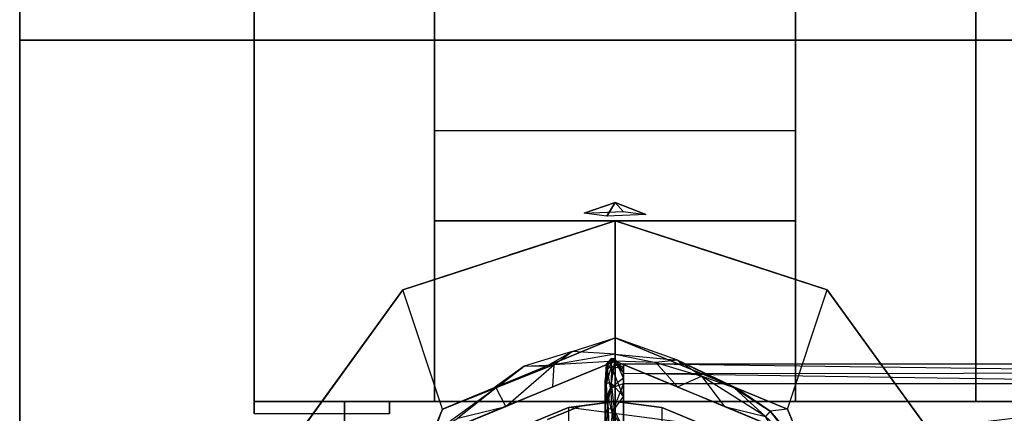
# Model space of a CAD drawing. Extents: x -132 to 102, y -22 to 28.
# Drawn here: x 46 to 49, y 14 to 15 of the extents above; entities that cross this region are included whole.
import ezdxf

# ---------------------------------------------------------------- set-up
doc = ezdxf.new("R2010")
doc.units = 0
for name, color, linetype in [('3D', 254, 'CONTINUOUS'), ('3D-CART-BODY', 42, 'CONTINUOUS'), ('3D-CART-TRIM', 5, 'CONTINUOUS'), ('3D-FLAT', 7, 'CONTINUOUS'), ('3D-GLASS-EDGE', 251, 'CONTINUOUS'), ('3D-GLASS-FACE', 9, 'CONTINUOUS'), ('3D-NON', 7, 'CONTINUOUS')]:
    doc.layers.add(name, color=color, linetype=linetype)

msp = doc.modelspace()

# ---------------------------------------------------------------- linework, layer by layer
at = {"layer": '3D'}
for points in [[(47.25, 15.5, 31), (47.25, 14.75, 30.5), (48.25, 14.75, 30.5), (48.25, 15.5, 31)], [(47.25, 14.5, 27.25), (47.25, 14.75, 30.5), (48.25, 14.75, 30.5), (48.25, 14.5, 27.25)], [(47.6646, 14.5209, 27.5221), (47.75, 14.5503, 27.4969), (47.75, 14.5503, 27.4969), (47.7271, 14.5126, 27.4141)], [(47.75, 14.5503, 27.4969), (47.75, 14.5503, 27.4969), (47.6646, 14.5209, 27.5221), (47.7729, 14.5257, 27.5844)], [(47.8354, 14.5174, 27.4765), (47.7271, 14.5126, 27.4141), (47.75, 14.5503, 27.4969)], [(47.75, 14.5503, 27.4969), (47.7729, 14.5257, 27.5844), (47.8354, 14.5174, 27.4765), (47.75, 14.5503, 27.4969)], [(47.75, 13.5, 34), (46.7989, 13.809, 34), (47.1622, 14.309, 34), (47.75, 14.5, 34)], [(47.25, 14, 26.5), (47.25, 14.5, 27.25), (48.25, 14.5, 27.25), (48.25, 14, 26.5)], [(47.75, 14.5, 34.18), (47.5475, 14.4342, 34), (47.4561, 14.4045, 34.18)], [(48.3378, 14.309, 34.18), (48.3378, 14.309, 34), (48.0439, 14.4045, 34)], [(46.9806, 14.059, 34), (46.9806, 14.059, 34.18), (47.1622, 14.309, 34.18), (47.1622, 14.309, 34)], [(47.75, 14.1764, 34.18), (47.5583, 14.097, 34.18), (47.6316, 14.1378, 34.1854)], [(47.75, 14.1117, 34.2425), (47.5804, 14.1008, 34.2049), (47.5766, 14.0399, 34.2425)], [(47.75, 14.1117, 34.9997), (47.75, 14.1117, 34.2425), (47.664, 14.0761, 34.9997)], [(47.749, 14.1188, 49.0631), (47.7384, 14.1181, 48.8169), (47.7265, 14.1043, 48.8864)], [(47.7406, 14.0961, 48.662), (47.7276, 14.0899, 48.7157), (47.7384, 14.1181, 48.8169)], [(47.7384, 14.1181, 48.8169), (47.7735, 14.08, 48.9537), (47.7735, 14.0922, 48.8003)], [(47.75, 14.1117, 34.9997), (47.922, 14.0405, 34.9997), (47.8581, 14.0669, 34.2425)], [(47.9896, 14.0697, 34.2151), (47.9234, 14.1144, 34.1913), (47.8628, 14.1077, 34.215)], [(47.4985, 14.098, 34.1854), (47.415, 14.0376, 34.18), (47.4202, 14.0377, 34.1975)], [(47.7229, 14.0433, 48.8241), (47.7265, 14.1043, 48.8864), (47.7276, 14.0899, 48.7157)], [(47.7229, 14.0565, 48.6584), (47.7276, 14.0899, 48.7157), (47.7267, 14.0505, 48.5676)], [(47.7292, 14.0873, 49.1317), (47.7229, 14.0302, 48.9897), (47.7229, 14.0171, 49.1553)], [(47.7292, 14.0873, 49.1317), (47.7229, 14.004, 49.321), (47.7378, 14.0366, 49.3345)], [(47.7389, 14.0502, 48.5149), (47.7267, 14.0505, 48.5676), (47.7406, 14.0961, 48.662)], [(49.6581, 14.0791, 48.9647), (47.7735, 14.1043, 48.647), (47.7735, 14.0769, 48.9934)], [(49.6581, 13.9229, 48.3506), (47.7735, 13.9229, 48.3506), (47.7735, 14.1043, 48.647), (49.6581, 14.1043, 48.647)], [(47.5337, 14.0221, 34.2425), (47.5337, 14.0221, 34.9997), (47.6419, 14.0669, 34.2425)], [(47.7378, 14.0366, 49.3345), (47.7735, 14.0494, 49.3398), (47.7735, 14.0647, 49.1468)], [(48.053, 13.9862, 34.2425), (48.1671, 13.9583, 34.2119), (47.9896, 14.0697, 34.2151)], [(48.7011, 13.809, 34.18), (48.7011, 13.809, 34), (48.5194, 14.059, 34), (48.5194, 14.059, 34.18)], [(47.7389, 14.0502, 48.5149), (47.7475, 13.9772, 48.347), (47.7289, 13.9795, 48.3903)], [(47.922, 14.0405, 34.9997), (48.0522, 13.9865, 34.9997), (47.9663, 14.0221, 34.2425)], [(48.1803, 13.9728, 34.1907), (48.085, 14.0376, 34.18), (48.0798, 14.0377, 34.1975)], [(47.75, 14, 34), (47.6206, 13.983, 34), (47.6206, 13.983, 54.7134), (47.75, 14, 54.7305)], [(47.3175, 13.9325, 34.2425), (47.3175, 13.9325, 34.9997), (47.4256, 13.9773, 34.9997), (47.4256, 13.9773, 34.2425)], [(48, 13.933, 54.6635), (48, 13.933, 34), (47.8794, 13.983, 34), (47.8794, 13.983, 54.7134)], [(48.1825, 13.9325, 34.9997), (48.0744, 13.9773, 34.2425), (48.0522, 13.9865, 34.9997)], [(48.1803, 13.9728, 34.1907), (48.1671, 13.9583, 34.2119), (48.2544, 13.8788, 34.1975)], [(48.2283, 13.9783, 34.18), (48.1803, 13.9728, 34.1907), (48.2778, 13.8587, 34.18)], [(47.7351, 13.8888, 49.5843), (47.7544, 13.9027, 49.5884), (47.7421, 13.9695, 49.4768)]]:
    msp.add_3dface(points, dxfattribs=at)
for points, invisible_edges in [([(47.5475, 14.4342, 34), (47.75, 14.5, 34.18), (47.75, 14.5, 34)], 1), ([(48.0439, 14.4045, 34), (47.75, 14.5, 34), (48.0439, 14.4045, 34.18), (48.3378, 14.309, 34.18)], 8), ([(47.75, 14.5, 34.18), (48.0439, 14.4045, 34.18), (47.75, 14.5, 34)], 14), ([(47.75, 13.5, 34), (47.75, 14.5, 34), (48.3378, 14.309, 34), (48.7011, 13.809, 34)], 1), ([(47.5475, 14.4342, 34), (47.3449, 14.3684, 34), (47.4561, 14.4045, 34.18)], 12), ([(47.3449, 14.3684, 34), (47.1622, 14.309, 34.18), (47.4561, 14.4045, 34.18)], 13), ([(47.3449, 14.3684, 34), (47.1622, 14.309, 34), (47.1622, 14.309, 34.18)], 2), ([(48.5194, 14.059, 34.18), (48.5194, 14.059, 34), (48.3378, 14.309, 34), (48.3378, 14.309, 34.18)], 5), ([(47.75, 14.1764, 34.18), (47.6316, 14.1378, 34.1854), (47.75, 14.1308, 34.1975)], 7), ([(47.75, 14.1764, 34.18), (47.75, 14.1308, 34.1975), (47.9234, 14.1144, 34.1913)], 1), ([(47.75, 14.1764, 34.18), (47.9234, 14.1144, 34.1913), (47.9417, 14.097, 34.18)], 1), ([(47.6316, 14.1378, 34.1854), (47.4985, 14.098, 34.1854), (47.5804, 14.1008, 34.2049)], 4), ([(47.4985, 14.098, 34.1854), (47.6316, 14.1378, 34.1854), (47.5583, 14.097, 34.18)], 3), ([(47.6316, 14.1378, 34.1854), (47.5804, 14.1008, 34.2049), (47.75, 14.1308, 34.1975)], 3), ([(47.75, 14.1117, 34.2425), (47.75, 14.1308, 34.1975), (47.5804, 14.1008, 34.2049)], 8), ([(47.664, 14.0761, 34.9997), (47.75, 14.1117, 34.2425), (47.6419, 14.0669, 34.2425)], 13), ([(47.7292, 14.0873, 49.1317), (47.749, 14.1188, 49.0631), (47.7265, 14.1043, 48.8864)], 6), ([(47.7276, 14.0899, 48.7157), (47.7265, 14.1043, 48.8864), (47.7384, 14.1181, 48.8169)], 15), ([(47.7378, 14.0366, 49.3345), (47.749, 14.1188, 49.0631), (47.7292, 14.0873, 49.1317)], 11), ([(47.7735, 14.0647, 49.1468), (47.749, 14.1188, 49.0631), (47.7378, 14.0366, 49.3345)], 12), ([(47.749, 14.1188, 49.0631), (47.7735, 14.08, 48.9537), (47.7384, 14.1181, 48.8169)], 15), ([(47.7735, 14.0922, 48.8003), (47.7406, 14.0961, 48.662), (47.7384, 14.1181, 48.8169)], 15), ([(47.749, 14.1188, 49.0631), (47.7735, 14.0647, 49.1468), (47.7735, 14.08, 48.9537)], 1), ([(47.8628, 14.1077, 34.215), (47.9234, 14.1144, 34.1913), (47.75, 14.1308, 34.1975)], 7), ([(47.75, 14.1117, 34.2425), (47.8628, 14.1077, 34.215), (47.75, 14.1308, 34.1975)], 15), ([(47.75, 14.1117, 34.2425), (47.9234, 14.0399, 34.2425), (47.8628, 14.1077, 34.215)], 4), ([(47.75, 14.1117, 34.9997), (47.8581, 14.0669, 34.2425), (47.75, 14.1117, 34.2425)], 9), ([(48.0798, 14.0377, 34.1975), (48.085, 14.0376, 34.18), (47.9234, 14.1144, 34.1913)], 5), ([(47.9417, 14.097, 34.18), (47.9234, 14.1144, 34.1913), (48.085, 14.0376, 34.18)], 3), ([(47.9234, 14.1144, 34.1913), (47.9896, 14.0697, 34.2151), (48.0798, 14.0377, 34.1975)], 15), ([(47.4985, 14.098, 34.1854), (47.5583, 14.097, 34.18), (47.415, 14.0376, 34.18)], 9), ([(47.4202, 14.0377, 34.1975), (47.447, 13.9862, 34.2425), (47.5804, 14.1008, 34.2049)], 5), ([(47.5804, 14.1008, 34.2049), (47.4985, 14.098, 34.1854), (47.4202, 14.0377, 34.1975)], 15), ([(47.5766, 14.0399, 34.2425), (47.5804, 14.1008, 34.2049), (47.447, 13.9862, 34.2425)], 3), ([(47.7229, 14.0433, 48.8241), (47.7229, 14.0302, 48.9897), (47.7265, 14.1043, 48.8864)], 12), ([(47.7292, 14.0873, 49.1317), (47.7265, 14.1043, 48.8864), (47.7229, 14.0302, 48.9897)], 11), ([(47.7229, 14.0433, 48.8241), (47.7276, 14.0899, 48.7157), (47.7229, 14.0565, 48.6584)], 3), ([(47.7229, 14.0171, 49.1553), (47.7229, 14.004, 49.321), (47.7292, 14.0873, 49.1317)], 14), ([(47.7276, 14.0899, 48.7157), (47.7406, 14.0961, 48.662), (47.7267, 14.0505, 48.5676)], 15), ([(47.7406, 14.0961, 48.662), (47.7735, 14.0136, 48.4988), (47.7389, 14.0502, 48.5149)], 15), ([(47.7735, 14.0922, 48.8003), (47.7735, 14.1043, 48.647), (47.7406, 14.0961, 48.662)], 4), ([(47.7406, 14.0961, 48.662), (47.7735, 14.1043, 48.647), (47.7735, 14.0136, 48.4988)], 1), ([(47.7735, 14.1043, 48.647), (49.6581, 14.0791, 48.9647), (49.6581, 14.1043, 48.647)], 9), ([(47.9896, 14.0697, 34.2151), (47.8628, 14.1077, 34.215), (47.9234, 14.0399, 34.2425)], 3), ([(46.7989, 13.809, 34), (46.7989, 13.809, 34.18), (46.9806, 14.059, 34.18), (46.9806, 14.059, 34)], 5), ([(47.664, 14.0761, 34.9997), (47.6419, 14.0669, 34.2425), (47.5337, 14.0221, 34.9997)], 2), ([(47.7229, 13.9697, 48.5167), (47.7229, 14.0565, 48.6584), (47.7267, 14.0505, 48.5676)], 14), ([(49.6581, 14.0494, 49.3398), (49.6581, 14.0791, 48.9647), (47.7735, 14.0769, 48.9934)], 14), ([(49.6581, 14.0494, 49.3398), (47.7735, 14.0769, 48.9934), (47.7735, 14.0494, 49.3398)], 4), ([(47.922, 14.0405, 34.9997), (47.9663, 14.0221, 34.2425), (47.8581, 14.0669, 34.2425)], 13), ([(48.053, 13.9862, 34.2425), (47.9896, 14.0697, 34.2151), (47.9234, 14.0399, 34.2425)], 7), ([(48.1671, 13.9583, 34.2119), (48.0798, 14.0377, 34.1975), (47.9896, 14.0697, 34.2151)], 12), ([(47.2475, 13.9124, 34.1848), (47.3143, 13.9534, 34.1996), (47.4202, 14.0377, 34.1975)], 6), ([(47.4202, 14.0377, 34.1975), (47.2717, 13.9783, 34.18), (47.2475, 13.9124, 34.1848)], 15), ([(47.415, 14.0376, 34.18), (47.2717, 13.9783, 34.18), (47.4202, 14.0377, 34.1975)], 12), ([(47.3143, 13.9534, 34.1996), (47.447, 13.9862, 34.2425), (47.4202, 14.0377, 34.1975)], 4), ([(47.7289, 13.9795, 48.3903), (47.7229, 13.9697, 48.5167), (47.7267, 14.0505, 48.5676)], 12), ([(47.7289, 13.9795, 48.3903), (47.7267, 14.0505, 48.5676), (47.7389, 14.0502, 48.5149)], 10), ([(47.7421, 13.9695, 49.4768), (47.7378, 14.0366, 49.3345), (47.7304, 14.0203, 49.3277)], 9), ([(47.7378, 14.0366, 49.3345), (47.7421, 13.9695, 49.4768), (47.7735, 14.0494, 49.3398)], 10), ([(47.7735, 14.0136, 48.4988), (47.7475, 13.9772, 48.347), (47.7389, 14.0502, 48.5149)], 7), ([(47.7735, 13.9235, 49.487), (47.7735, 14.0494, 49.3398), (47.7421, 13.9695, 49.4768)], 4), ([(49.6581, 14.0494, 49.3398), (47.7735, 13.8236, 49.604), (49.6581, 13.8048, 49.6259)], 6), ([(47.7735, 13.8236, 49.604), (49.6581, 14.0494, 49.3398), (47.7735, 14.0494, 49.3398)], 7), ([(48.0798, 14.0377, 34.1975), (48.1671, 13.9583, 34.2119), (48.1803, 13.9728, 34.1907)], 11), ([(48.085, 14.0376, 34.18), (48.1803, 13.9728, 34.1907), (48.2283, 13.9783, 34.18)], 3), ([(46.75, 14, 53.7238), (46.75, 13.9659, 53.983), (47.125, 13.9659, 53.983), (47.125, 14, 53.7238)], 10), ([(47.4256, 13.9773, 34.2425), (47.4256, 13.9773, 34.9997), (47.5337, 14.0221, 34.9997), (47.5337, 14.0221, 34.2425)], 5), ([(47.75, 14, 54.7305), (47.6206, 13.983, 54.7134), (47.6206, -3.983, 54.7134), (47.75, -4, 54.7305)], 1), ([(47.7351, 13.8888, 49.5843), (47.7304, 14.0203, 49.3277), (47.7229, 13.8781, 49.4682)], 4), ([(47.7229, 13.8781, 49.4682), (47.7304, 14.0203, 49.3277), (47.7229, 14.004, 49.321)], 1), ([(47.7304, 14.0203, 49.3277), (47.7351, 13.8888, 49.5843), (47.7421, 13.9695, 49.4768)], 7), ([(47.7735, 13.9229, 48.3506), (47.7475, 13.9772, 48.347), (47.7735, 14.0136, 48.4988)], 4), ([(47.8794, 13.983, 54.7134), (47.8794, 13.983, 34), (47.75, 14, 34), (47.75, 14, 54.7305)], 5), ([(47.8794, 13.983, 54.7134), (47.75, 14, 54.7305), (47.75, -4, 54.7305), (47.8794, -3.983, 54.7134)], 11), ([(48.0744, 13.9773, 34.2425), (47.9663, 14.0221, 34.2425), (48.0522, 13.9865, 34.9997)], 14), ([(47.2222, 13.8587, 34.18), (47.2475, 13.9124, 34.1848), (47.2717, 13.9783, 34.18)], 1), ([(47.447, 13.9862, 34.2425), (47.3143, 13.9534, 34.1996), (47.3175, 13.9325, 34.2425)], 3), ([(47.6206, 13.983, 34), (47.5, 13.933, 34), (47.5, 13.933, 54.6635), (47.6206, 13.983, 54.7134)], 8), ([(47.6206, 13.983, 54.7134), (47.5, 13.933, 54.6635), (47.5, -3.933, 54.6635), (47.6206, -3.983, 54.7134)], 9), ([(47.7229, 13.883, 48.375), (47.7289, 13.9795, 48.3903), (47.7374, 13.8445, 48.1759)], 4), ([(47.7229, 13.9697, 48.5167), (47.7289, 13.9795, 48.3903), (47.7229, 13.883, 48.375)], 3), ([(47.7374, 13.8445, 48.1759), (47.7289, 13.9795, 48.3903), (47.7475, 13.9772, 48.347)], 3), ([(47.7548, 13.9029, 48.2295), (47.7374, 13.8445, 48.1759), (47.7475, 13.9772, 48.347)], 6), ([(47.7735, 13.9229, 48.3506), (47.7548, 13.9029, 48.2295), (47.7475, 13.9772, 48.347)], 15), ([(48, 13.933, 54.6635), (47.8794, 13.983, 54.7134), (47.8794, -3.983, 54.7134), (48, -3.933, 54.6635)], 1), ([(48.1825, 13.9325, 34.2425), (48.1671, 13.9583, 34.2119), (48.053, 13.9862, 34.2425)], 2), ([(48.0744, 13.9773, 34.2425), (48.1825, 13.9325, 34.9997), (48.1825, 13.9325, 34.2425)], 7), ([(48.2778, 13.8587, 34.18), (48.1803, 13.9728, 34.1907), (48.2544, 13.8788, 34.1975)], 15), ([(47.7735, 13.9235, 49.487), (47.7421, 13.9695, 49.4768), (47.7544, 13.9027, 49.5884)], 15)]:
    msp.add_3dface(points, dxfattribs=dict(at, invisible_edges=invisible_edges))
at = {"layer": '3D-CART-BODY'}
msp.add_3dface([(71.5, 14, 5.25), (71.5, 14, 33), (48.5, 14, 33), (48.5, 14, 5.25)], dxfattribs=at)
at = {"layer": '3D-CART-TRIM'}
for points in [[(47, 14, 5), (47, 14, 33), (47, 12.5, 33), (47, 12.5, 5)], [(48.5, 14, 5), (48.5, 14, 33), (47, 14, 33), (47, 14, 5)], [(71.5, 14, 5), (71.5, 14, 5.25), (48.5, 14, 5.25), (48.5, 14, 5)]]:
    msp.add_3dface(points, dxfattribs=at)
at = {"layer": '3D-FLAT'}
for points in [[(46.75, 21, 31.5), (48.75, 21, 31.5), (48.75, 14, 31.5), (46.75, 14, 31.5)], [(46.75, 21, 32), (48.75, 21, 32), (48.75, 14, 32), (46.75, 14, 32)], [(73.9, 17, 33.9), (73.9, 15, 33.9), (46.1, 15, 33.9), (46.1, 17, 33.9)], [(47.75, 14, 34), (47.8794, 13.983, 34), (48, 13.933, 34), (47.6206, 13.983, 34)]]:
    msp.add_3dface(points, dxfattribs=at)
for points, invisible_edges in [([(46.1, 15, 34), (54, 11, 34), (54, -9, 34), (46.1, -15, 34)], 15), ([(73.9, 15, 34), (66, 11, 34), (54, 11, 34), (46.1, 15, 34)], 15), ([(47.1622, 14.309, 34.18), (47.2717, 13.9783, 34.18), (47.75, 14.1764, 34.18), (47.75, 14.5, 34.18)], 1), ([(47.75, 14.1764, 34.18), (48.2283, 13.9783, 34.18), (48.3378, 14.309, 34.18), (47.75, 14.5, 34.18)], 8), ([(46.7989, 13.809, 34.18), (47.0736, 13.5, 34.18), (47.2717, 13.9783, 34.18), (47.1622, 14.309, 34.18)], 1), ([(48.2283, 13.9783, 34.18), (48.4264, 13.5, 34.18), (48.7011, 13.809, 34.18), (48.3378, 14.309, 34.18)], 8), ([(47.75, 13.5, 34.9997), (47.75, 14.1117, 34.9997), (47.3175, 13.9325, 34.9997), (47.1383, 13.5, 34.9997)], 8), ([(47.75, 13.5, 34.9997), (48.3617, 13.5, 34.9997), (48.1825, 13.9325, 34.9997), (47.75, 14.1117, 34.9997)], 9), ([(47.3964, 13.8536, 34), (47.5, 13.933, 34), (47.6206, 13.983, 34), (48, 13.933, 34)], 12)]:
    msp.add_3dface(points, dxfattribs=dict(at, invisible_edges=invisible_edges))
at = {"layer": '3D-GLASS-EDGE'}
for points in [[(47.125, 14, 36.5064), (47.125, 13.9657, 36.2459), (46.75, 13.9657, 36.2459), (46.75, 14, 36.5064)], [(46.75, 14, 53.7238), (47.125, 14, 53.7238), (47.125, 14, 36.5064), (46.75, 14, 36.5064)], [(47.75, 14, 54.9786), (47.6529, 13.9872, 54.9786), (47.6529, 13.9872, 55.331), (47.75, 14, 55.331)], [(72.25, 14, 55.331), (72.25, 14, 54.9786), (47.75, 14, 54.9786), (47.75, 14, 55.331)], [(47.6529, 13.9872, 54.9786), (47.5625, 13.9498, 54.9786), (47.5625, 13.9498, 55.331), (47.6529, 13.9872, 55.331)]]:
    msp.add_3dface(points, dxfattribs=at)
at = {"layer": '3D-GLASS-FACE', "invisible_edges": 15}
for points in [[(46.75, -2.9938, 35.5001), (46.75, -3.7053, 35.7948), (46.75, -4, 36.5064), (46.75, 14, 36.5064)], [(46.75, 13.9657, 36.2459), (46.75, 13.8652, 36.0032), (46.75, 13.7053, 35.7948), (46.75, 14, 36.5064)], [(46.75, 14, 36.5064), (46.75, 13.7053, 35.7948), (46.75, 12.9938, 35.5001), (46.75, -2.9938, 35.5001)], [(46.75, 14, 36.5064), (46.75, -4, 36.5064), (46.75, -4, 53.7238), (46.75, 14, 53.7238)], [(46.75, -4, 53.7238), (46.75, -3.9659, 53.983), (46.75, -2.9987, 54.7251), (46.75, 14, 53.7238)], [(46.75, 12.9987, 54.7251), (46.75, 13.9659, 53.983), (46.75, 14, 53.7238), (46.75, -2.9987, 54.7251)], [(47.125, 14, 53.7238), (47.125, -2.9987, 54.7251), (47.125, -4, 53.7238), (47.125, 14, 36.5064)], [(47.125, 14, 36.5064), (47.125, -4, 36.5064), (47.125, -2.9938, 35.5001), (47.125, 12.9938, 35.5001)], [(47.125, 13.8652, 36.0032), (47.125, 13.9657, 36.2459), (47.125, 14, 36.5064), (47.125, 13.2542, 35.5344)], [(47.125, 13.2542, 35.5344), (47.125, 14, 36.5064), (47.125, 12.9938, 35.5001)], [(47.125, -4, 36.5064), (47.125, 14, 36.5064), (47.125, -4, 53.7238)], [(47.75, -4, 54.9786), (47.4848, -3.8902, 54.9786), (47.375, -3.625, 54.9786), (47.75, 14, 54.9786)], [(47.6529, 13.9872, 54.9786), (47.75, 14, 54.9786), (47.375, 13.625, 54.9786), (47.4848, 13.8902, 54.9786)], [(47.75, 14, 54.9786), (47.375, -3.625, 54.9786), (47.375, 13.625, 54.9786)], [(47.375, 13.625, 55.331), (47.375, -3.625, 55.331), (47.75, -4, 55.331), (47.75, 14, 55.331)], [(47.375, 13.625, 55.331), (47.75, 14, 55.331), (47.6529, 13.9872, 55.331)], [(72.25, 14, 54.9786), (72.625, -3.625, 54.9786), (72.25, -4, 54.9786), (47.75, -4, 54.9786)], [(47.75, -4, 54.9786), (47.75, 14, 54.9786), (72.25, 14, 54.9786)], [(72.25, 14, 55.331), (47.75, 14, 55.331), (47.75, -4, 55.331), (72.25, -4, 55.331)], [(47.6529, 13.9872, 55.331), (47.5625, 13.9498, 55.331), (47.4848, 13.8902, 55.331), (47.375, 13.625, 55.331)], [(47.6529, 13.9872, 54.9786), (47.4848, 13.8902, 54.9786), (47.5625, 13.9498, 54.9786)]]:
    msp.add_3dface(points, dxfattribs=at)
at = {"layer": '3D-NON'}
for points, invisible_edges in [([(46.1, 27.5, 33), (46.1, 15, 33), (46.1, 15, 32), (46.1, 27.5, 32)], 1), ([(46.1, 15, 33), (46.1, 17, 33), (46.1, 17, 34), (46.1, 15, 34)], 1), ([(46.1, 0, 33), (46.1, 14.5, 33.2), (46.1, 14.5, 33.2), (46.1, 15, 33)], 7), ([(46.1, 15, 33), (46.1, 14.8, 33.5), (46.1, 14.8, 33.5), (46.1, 15, 34)], 15), ([(46.1, 15, 34), (46.1, 14.5, 33.8), (46.1, 14.5, 33.8), (46.1, 0, 34)], 7), ([(46.1, 15, 33), (46.1, 14.5, 33.2), (46.1, 14.615, 33.223), (46.1, 14.712, 33.288)], 9), ([(46.1, 15, 33), (46.1, 14.712, 33.288), (46.1, 14.777, 33.385), (46.1, 14.8, 33.5)], 9), ([(46.1, 15, 34), (46.1, 14.8, 33.5), (46.1, 14.777, 33.615), (46.1, 14.712, 33.712)], 9), ([(46.1, 15, 34), (46.1, 14.712, 33.712), (46.1, 14.615, 33.777), (46.1, 14.5, 33.8)], 9), ([(46.1, 0, 33), (46.1, 14.288, 33.288), (46.1, 14.385, 33.223), (46.1, 14.5, 33.2)], 9), ([(46.1, 0, 34), (46.1, 14.5, 33.8), (46.1, 14.385, 33.777), (46.1, 14.288, 33.712)], 9), ([(46.1, 0, 33), (46.1, 14.2, 33.5), (46.1, 14.223, 33.385), (46.1, 14.288, 33.288)], 9), ([(46.1, 0, 34), (46.1, 14.288, 33.712), (46.1, 14.223, 33.615), (46.1, 14.2, 33.5)], 9), ([(46.1, 0, 34), (46.1, 14.2, 33.5), (46.1, 14.2, 33.5), (46.1, 0, 33)], 15), ([(47.125, 14, 53.7238), (47.125, 13.9659, 53.983), (47.125, 12.9987, 54.7251), (47.125, -2.9987, 54.7251)], 15), ([(47.7229, 13.572, 49.8261), (47.7229, 14.004, 49.321), (47.7229, 13.0107, 48.9089), (47.7229, 12.9257, 49.9809)], 2)]:
    msp.add_3dface(points, dxfattribs=dict(at, invisible_edges=invisible_edges))
for points in [[(46.75, 21, 32), (46.75, 14, 32), (46.75, 14, 31.5), (46.75, 21, 31.5)], [(48.75, 21, 32), (48.75, 14, 32), (48.75, 14, 31.5), (48.75, 21, 31.5)], [(47.25, 14.75, 30.5), (47.25, 14, 31.5), (47.25, 15.25, 31.5), (47.25, 15.5, 31)], [(48.25, 14.75, 30.5), (48.25, 14, 31.5), (48.25, 15.25, 31.5), (48.25, 15.5, 31)], [(73.9, 15, 34), (73.9, 15, 33), (46.1, 15, 33), (46.1, 15, 34)], [(47.25, 14, 26.5), (47.25, 14.5, 27.25), (47.25, 14.75, 30.5), (47.25, 14, 31.5)], [(48.25, 14, 26.5), (48.25, 14.5, 27.25), (48.25, 14.75, 30.5), (48.25, 14, 31.5)], [(47.7229, 14.0565, 48.6584), (47.7229, 13.7095, 48.0916), (47.7229, 13.0107, 48.9089), (47.7229, 14.004, 49.321)], [(46.75, 14, 32), (48.75, 14, 32), (48.75, 14, 31.5), (46.75, 14, 31.5)]]:
    msp.add_3dface(points, dxfattribs=at)

doc.saveas('drawing.dxf')
